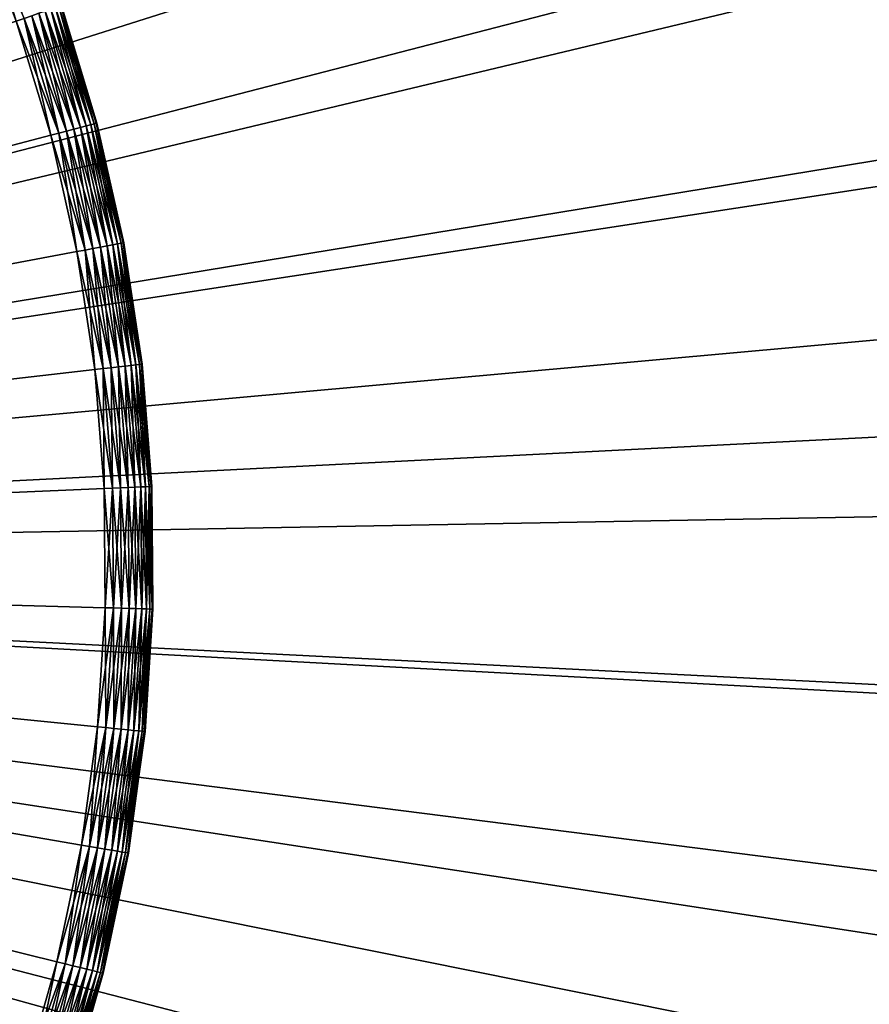
# Model space of a CAD drawing. Extents: x -30 to 30, y -30 to 30.
# Drawn here: x 16.6 to 25.5, y -4.6 to 5.7 of the extents above; entities that cross this region are included whole.
import ezdxf

# ---------------------------------------------------------------- set-up
doc = ezdxf.new("R2010")
doc.units = 0
doc.layers.add('L1', color=7, linetype='CONTINUOUS')
doc.layers.add('L4', color=7, linetype='CONTINUOUS')

msp = doc.modelspace()

# ---------------------------------------------------------------- linework, layer by layer
at = {"layer": 'L1', "color": 7}
for points in [[(0, 0, -9), (14.55906, 26.2304, -9), (17.13805, 24.6229, -9)], [(0, 0), (16.93554, 24.03222), (15.15728, 25.1916)], [(17.13805, 24.6229, -9), (19.54117, 22.76274, -9), (0, 0, -9)], [(18.62551, 22.74754), (16.93554, 24.03222), (0, 0)], [(0, 0, -9), (19.54117, 22.76274, -9), (21.74378, 20.66901, -9)], [(0, 0), (20.21836, 21.34427), (18.62551, 22.74754)], [(0, 0), (21.70581, 19.82972), (20.21836, 21.34427)], [(0, 0, -9), (21.74378, 20.66901, -9), (23.72327, 18.36318, -9)], [(23.0801, 18.21178), (21.70581, 19.82972), (0, 0)], [(23.72327, 18.36318, -9), (25.45933, 15.86892, -9), (0, 0, -9)], [(0, 0), (24.33406, 16.4989), (23.0801, 18.21178)], [(0, 0), (25.46115, 14.7), (24.33406, 16.4989)], [(0, 0, -9), (25.45933, 15.86892, -9), (26.93414, 13.21182, -9)], [(26.45549, 12.82446), (25.46115, 14.7), (0, 0)], [(0, 0, -9), (26.93414, 13.21182, -9), (28.13256, 10.41916, -9)], [(0, 0), (27.31192, 10.88206), (26.45549, 12.82446)], [(0, 0), (28.02595, 8.882929), (27.31192, 10.88206)], [(28.13256, 10.41916, -9), (29.04231, 7.519576, -9), (0, 0, -9)], [(28.59386, 6.837483), (28.02595, 8.882929), (0, 0)], [(0, 0, -9), (29.04231, 7.519576, -9), (29.65405, 4.542833, -9)], [(0, 0), (29.0127, 4.756391), (28.59386, 6.837483)], [(0, 0), (29.28028, 2.650501), (29.0127, 4.756391)], [(0, 0, -9), (29.65405, 4.542833, -9), (29.96149, 1.519475, -9)], [(29.39521, 0.530792), (29.28028, 2.650501), (0, 0)], [(29.96149, 1.519475, -9), (29.96149, -1.519475, -9), (0, 0, -9)], [(0, 0), (29.35688, -1.591684), (29.39521, 0.530792)], [(19.54117, -22.76274, -9), (17.13805, -24.6229, -9), (0, 0, -9)], [(0, 0, -9), (17.13805, -24.6229, -9), (14.55906, -26.2304, -9)], [(25.45933, -15.86892, -9), (23.72327, -18.36318, -9), (0, 0, -9)], [(0, 0, -9), (23.72327, -18.36318, -9), (21.74378, -20.66901, -9)], [(0, 0, -9), (21.74378, -20.66901, -9), (19.54117, -22.76274, -9)], [(29.04231, -7.519576, -9), (28.13256, -10.41916, -9), (0, 0, -9)], [(0, 0, -9), (28.13256, -10.41916, -9), (26.93414, -13.21182, -9)], [(0, 0, -9), (26.93414, -13.21182, -9), (25.45933, -15.86892, -9)], [(0, 0, -9), (29.96149, -1.519475, -9), (29.65405, -4.542833, -9)], [(0, 0, -9), (29.65405, -4.542833, -9), (29.04231, -7.519576, -9)], [(28.82207, -5.800718), (29.1655, -3.705862), (0, 0)], [(0, 0), (29.1655, -3.705862), (29.35688, -1.591684)], [(26.90124, -11.86099), (27.68698, -9.888941), (0, 0)], [(0, 0), (27.68698, -9.888941), (28.32837, -7.865333)], [(0, 0), (28.32837, -7.865333), (28.82207, -5.800718)], [(23.72254, -17.36666), (24.91384, -15.60963), (0, 0)], [(0, 0), (24.91384, -15.60963), (25.97525, -13.77121)], [(0, 0), (25.97525, -13.77121), (26.90124, -11.86099)], [(19.4346, -22.06028), (20.97576, -20.60042), (0, 0)], [(0, 0), (20.97576, -20.60042), (22.40757, -19.03316)], [(0, 0), (22.40757, -19.03316), (23.72254, -17.36666)], [(0, 0), (16.05688, -24.62796), (17.79212, -23.40514)], [(0, 0), (17.79212, -23.40514), (19.4346, -22.06028)]]:
    msp.add_3dface(points, dxfattribs=at)
at = {"layer": 'L4', "color": 7}
for points in [[(16.64425, 5.680255, 37.0076), (16.56208, 5.652213, 37), (16.11666, 6.819337, 37)], [(16.19662, 6.85317, 40.99241), (16.56208, 5.652213, 41), (16.64425, 5.680255, 40.99241)], [(17.2935, 4.553821, 37.17861), (16.86625, 5.756017, 37.11698), (16.92457, 5.775922, 37.17861)], [(17.2339, 4.538127, 40.88302), (16.92457, 5.775922, 40.82139), (16.86625, 5.756017, 40.88302)], [(17.34184, 4.566551, 37.25), (16.92457, 5.775922, 37.17861), (16.97189, 5.792068, 37.25)], [(17.2935, 4.553821, 40.82139), (16.97189, 5.792068, 40.75), (16.92457, 5.775922, 40.82139)], [(17.34184, 4.566551, 37.25), (17.2935, 4.553821, 37.17861), (16.92457, 5.775922, 37.17861)], [(17.2935, 4.553821, 40.82139), (16.92457, 5.775922, 40.82139), (17.2339, 4.538127, 40.88302)], [(17.37746, 4.57593, 37.32899), (16.97189, 5.792068, 37.25), (17.00675, 5.803965, 37.32899)], [(17.34184, 4.566551, 40.75), (17.00675, 5.803965, 40.67101), (16.97189, 5.792068, 40.75)], [(17.37746, 4.57593, 37.32899), (17.34184, 4.566551, 37.25), (16.97189, 5.792068, 37.25)], [(17.34184, 4.566551, 40.75), (16.97189, 5.792068, 40.75), (17.2935, 4.553821, 40.82139)], [(17.39928, 4.581674, 37.41318), (17.00675, 5.803965, 37.32899), (17.02809, 5.811251, 37.41318)], [(17.37746, 4.57593, 40.67101), (17.02809, 5.811251, 40.58683), (17.00675, 5.803965, 40.67101)], [(17.39928, 4.581674, 37.41318), (17.37746, 4.57593, 37.32899), (17.00675, 5.803965, 37.32899)], [(17.37746, 4.57593, 40.67101), (17.00675, 5.803965, 40.67101), (17.34184, 4.566551, 40.75)], [(17.02809, 5.811251, 37.41318), (17.03528, 5.813704, 37.5), (17.29883, 4.940688, 37.5)], [(17.29883, 4.940688, 40.5), (17.03528, 5.813704, 40.5), (17.02809, 5.811251, 40.58683)], [(17.29883, 4.940688, 37.5), (17.39928, 4.581674, 37.41318), (17.02809, 5.811251, 37.41318)], [(17.39928, 4.581674, 40.58683), (17.29883, 4.940688, 40.5), (17.02809, 5.811251, 40.58683)], [(17.39928, 4.581674, 40.58683), (17.02809, 5.811251, 40.58683), (17.37746, 4.57593, 40.67101)], [(17.03528, 5.813704, 37.5), (17.03528, 5.813704, 40.5), (17.29883, 4.940688, 37.5)], [(17.29883, 4.940688, 37.5), (17.03528, 5.813704, 40.5), (17.29883, 4.940688, 40.5)], [(17.00707, 4.478395, 37.0076), (16.56208, 5.652213, 37), (16.64425, 5.680255, 37.0076)], [(16.92311, 4.456286, 41), (16.64425, 5.680255, 40.99241), (16.56208, 5.652213, 41)], [(17.08848, 4.499833, 37.03015), (16.64425, 5.680255, 37.0076), (16.72392, 5.707446, 37.03015)], [(17.00707, 4.478395, 40.99241), (16.72392, 5.707446, 40.96984), (16.64425, 5.680255, 40.99241)], [(17.08848, 4.499833, 37.03015), (17.00707, 4.478395, 37.0076), (16.64425, 5.680255, 37.0076)], [(17.00707, 4.478395, 40.99241), (16.64425, 5.680255, 40.99241), (16.92311, 4.456286, 41)], [(17.16487, 4.519947, 37.06699), (16.72392, 5.707446, 37.03015), (16.79868, 5.732959, 37.06699)], [(17.08848, 4.499833, 40.96984), (16.79868, 5.732959, 40.93301), (16.72392, 5.707446, 40.96984)], [(17.16487, 4.519947, 37.06699), (17.08848, 4.499833, 37.03015), (16.72392, 5.707446, 37.03015)], [(17.08848, 4.499833, 40.96984), (16.72392, 5.707446, 40.96984), (17.00707, 4.478395, 40.99241)], [(17.2339, 4.538127, 37.11698), (16.79868, 5.732959, 37.06699), (16.86625, 5.756017, 37.11698)], [(17.16487, 4.519947, 40.93301), (16.86625, 5.756017, 40.88302), (16.79868, 5.732959, 40.93301)], [(17.2339, 4.538127, 37.11698), (17.16487, 4.519947, 37.06699), (16.79868, 5.732959, 37.06699)], [(17.16487, 4.519947, 40.93301), (16.79868, 5.732959, 40.93301), (17.08848, 4.499833, 40.96984)], [(17.2935, 4.553821, 37.17861), (17.2339, 4.538127, 37.11698), (16.86625, 5.756017, 37.11698)], [(17.2339, 4.538127, 40.88302), (16.86625, 5.756017, 40.88302), (17.16487, 4.519947, 40.93301)], [(0, 0, 37), (16.56208, 5.652213, 37), (16.92311, 4.456286, 37)], [(0, 0, 41), (16.92311, 4.456286, 41), (16.56208, 5.652213, 41)], [(17.00707, 4.478395, 37.0076), (16.92311, 4.456286, 37), (16.56208, 5.652213, 37)], [(17.29883, 4.940688, 37.5), (17.29883, 4.940688, 40.5), (17.40662, 4.583608, 37.5)], [(17.40662, 4.583608, 37.5), (17.29883, 4.940688, 40.5), (17.40662, 4.583608, 40.5)], [(17.29883, 4.940688, 37.5), (17.40662, 4.583608, 37.5), (17.39928, 4.581674, 37.41318)], [(17.40662, 4.583608, 40.5), (17.29883, 4.940688, 40.5), (17.39928, 4.581674, 40.58683)], [(17.51374, 3.297112, 37.11698), (17.16487, 4.519947, 37.06699), (17.2339, 4.538127, 37.11698)], [(17.16487, 4.519947, 40.93301), (17.44358, 3.283904, 40.93301), (17.2339, 4.538127, 40.88302)], [(17.5743, 3.308514, 37.17861), (17.2339, 4.538127, 37.11698), (17.2935, 4.553821, 37.17861)], [(17.2339, 4.538127, 40.88302), (17.51374, 3.297112, 40.88302), (17.2935, 4.553821, 40.82139)], [(17.5743, 3.308514, 37.17861), (17.51374, 3.297112, 37.11698), (17.2339, 4.538127, 37.11698)], [(17.2339, 4.538127, 40.88302), (17.44358, 3.283904, 40.93301), (17.51374, 3.297112, 40.88302)], [(17.62343, 3.317763, 37.25), (17.2935, 4.553821, 37.17861), (17.34184, 4.566551, 37.25)], [(17.2935, 4.553821, 40.82139), (17.5743, 3.308514, 40.82139), (17.34184, 4.566551, 40.75)], [(17.62343, 3.317763, 37.25), (17.5743, 3.308514, 37.17861), (17.2935, 4.553821, 37.17861)], [(17.2935, 4.553821, 40.82139), (17.51374, 3.297112, 40.88302), (17.5743, 3.308514, 40.82139)], [(17.65963, 3.324577, 37.32899), (17.34184, 4.566551, 37.25), (17.37746, 4.57593, 37.32899)], [(17.34184, 4.566551, 40.75), (17.62343, 3.317763, 40.75), (17.37746, 4.57593, 40.67101)], [(17.65963, 3.324577, 37.32899), (17.62343, 3.317763, 37.25), (17.34184, 4.566551, 37.25)], [(17.34184, 4.566551, 40.75), (17.5743, 3.308514, 40.82139), (17.62343, 3.317763, 40.75)], [(17.6818, 3.32875, 37.41318), (17.37746, 4.57593, 37.32899), (17.39928, 4.581674, 37.41318)], [(17.37746, 4.57593, 40.67101), (17.65963, 3.324577, 40.67101), (17.39928, 4.581674, 40.58683)], [(17.6818, 3.32875, 37.41318), (17.65963, 3.324577, 37.32899), (17.37746, 4.57593, 37.32899)], [(17.37746, 4.57593, 40.67101), (17.62343, 3.317763, 40.75), (17.65963, 3.324577, 40.67101)], [(17.39928, 4.581674, 37.41318), (17.40662, 4.583608, 37.5), (17.68926, 3.330156, 37.5)], [(17.39928, 4.581674, 40.58683), (17.6818, 3.32875, 40.58683), (17.40662, 4.583608, 40.5)], [(17.39928, 4.581674, 37.41318), (17.68926, 3.330156, 37.5), (17.6818, 3.32875, 37.41318)], [(17.39928, 4.581674, 40.58683), (17.65963, 3.324577, 40.67101), (17.6818, 3.32875, 40.58683)], [(17.40662, 4.583608, 37.5), (17.40662, 4.583608, 40.5), (17.68926, 3.330156, 37.5)], [(17.68926, 3.330156, 37.5), (17.40662, 4.583608, 40.5), (17.68926, 3.330156, 40.5)], [(17.40662, 4.583608, 40.5), (17.6818, 3.32875, 40.58683), (17.68926, 3.330156, 40.5)], [(16.92311, 4.456286, 37), (17.1979, 3.237651, 37), (0, 0, 37)], [(0, 0, 41), (17.1979, 3.237651, 41), (16.92311, 4.456286, 41)], [(17.28322, 3.253715, 37.0076), (16.92311, 4.456286, 37), (17.00707, 4.478395, 37.0076)], [(16.92311, 4.456286, 41), (17.1979, 3.237651, 41), (17.00707, 4.478395, 40.99241)], [(17.28322, 3.253715, 37.0076), (17.1979, 3.237651, 37), (16.92311, 4.456286, 37)], [(17.36595, 3.26929, 37.03015), (17.00707, 4.478395, 37.0076), (17.08848, 4.499833, 37.03015)], [(17.00707, 4.478395, 40.99241), (17.28322, 3.253715, 40.99241), (17.08848, 4.499833, 40.96984)], [(17.36595, 3.26929, 37.03015), (17.28322, 3.253715, 37.0076), (17.00707, 4.478395, 37.0076)], [(17.00707, 4.478395, 40.99241), (17.1979, 3.237651, 41), (17.28322, 3.253715, 40.99241)], [(17.44358, 3.283904, 37.06699), (17.08848, 4.499833, 37.03015), (17.16487, 4.519947, 37.06699)], [(17.08848, 4.499833, 40.96984), (17.36595, 3.26929, 40.96984), (17.16487, 4.519947, 40.93301)], [(17.44358, 3.283904, 37.06699), (17.36595, 3.26929, 37.03015), (17.08848, 4.499833, 37.03015)], [(17.08848, 4.499833, 40.96984), (17.28322, 3.253715, 40.99241), (17.36595, 3.26929, 40.96984)], [(17.51374, 3.297112, 37.11698), (17.44358, 3.283904, 37.06699), (17.16487, 4.519947, 37.06699)], [(17.16487, 4.519947, 40.93301), (17.36595, 3.26929, 40.96984), (17.44358, 3.283904, 40.93301)], [(17.76555, 2.046347, 37.17861), (17.51374, 3.297112, 37.11698), (17.5743, 3.308514, 37.17861)], [(17.51374, 3.297112, 40.88302), (17.70433, 2.039295, 40.88302), (17.5743, 3.308514, 40.82139)], [(17.81522, 2.052068, 37.25), (17.5743, 3.308514, 37.17861), (17.62343, 3.317763, 37.25)], [(17.5743, 3.308514, 40.82139), (17.76555, 2.046347, 40.82139), (17.62343, 3.317763, 40.75)], [(17.81522, 2.052068, 37.25), (17.76555, 2.046347, 37.17861), (17.5743, 3.308514, 37.17861)], [(17.5743, 3.308514, 40.82139), (17.70433, 2.039295, 40.88302), (17.76555, 2.046347, 40.82139)], [(17.85181, 2.056282, 37.32899), (17.62343, 3.317763, 37.25), (17.65963, 3.324577, 37.32899)], [(17.62343, 3.317763, 40.75), (17.81522, 2.052068, 40.75), (17.65963, 3.324577, 40.67101)], [(17.85181, 2.056282, 37.32899), (17.81522, 2.052068, 37.25), (17.62343, 3.317763, 37.25)], [(17.62343, 3.317763, 40.75), (17.76555, 2.046347, 40.82139), (17.81522, 2.052068, 40.75)], [(17.87422, 2.058864, 37.41318), (17.65963, 3.324577, 37.32899), (17.6818, 3.32875, 37.41318)], [(17.65963, 3.324577, 40.67101), (17.85181, 2.056282, 40.67101), (17.6818, 3.32875, 40.58683)], [(17.87422, 2.058864, 37.41318), (17.85181, 2.056282, 37.32899), (17.65963, 3.324577, 37.32899)], [(17.65963, 3.324577, 40.67101), (17.81522, 2.052068, 40.75), (17.85181, 2.056282, 40.67101)], [(17.6818, 3.32875, 37.41318), (17.68926, 3.330156, 37.5), (17.7141, 3.166275, 37.5)], [(17.6818, 3.32875, 40.58683), (17.7141, 3.166275, 40.5), (17.68926, 3.330156, 40.5)], [(17.6818, 3.32875, 37.41318), (17.7141, 3.166275, 37.5), (17.87422, 2.058864, 37.41318)], [(17.6818, 3.32875, 40.58683), (17.85181, 2.056282, 40.67101), (17.87422, 2.058864, 40.58683)], [(17.87422, 2.058864, 40.58683), (17.88176, 2.059733, 40.5), (17.6818, 3.32875, 40.58683)], [(17.6818, 3.32875, 40.58683), (17.88176, 2.059733, 40.5), (17.7141, 3.166275, 40.5)], [(17.68926, 3.330156, 37.5), (17.68926, 3.330156, 40.5), (17.7141, 3.166275, 37.5)], [(17.7141, 3.166275, 37.5), (17.68926, 3.330156, 40.5), (17.7141, 3.166275, 40.5)], [(0, 0, 37), (17.1979, 3.237651, 37), (17.38505, 2.002518, 37)], [(17.38505, 2.002518, 41), (17.1979, 3.237651, 41), (0, 0, 41)], [(17.4713, 2.012454, 37.0076), (17.1979, 3.237651, 37), (17.28322, 3.253715, 37.0076)], [(17.1979, 3.237651, 41), (17.38505, 2.002518, 41), (17.28322, 3.253715, 40.99241)], [(17.4713, 2.012454, 37.0076), (17.38505, 2.002518, 37), (17.1979, 3.237651, 37)], [(17.55494, 2.022087, 37.03015), (17.28322, 3.253715, 37.0076), (17.36595, 3.26929, 37.03015)], [(17.28322, 3.253715, 40.99241), (17.4713, 2.012454, 40.99241), (17.36595, 3.26929, 40.96984)], [(17.55494, 2.022087, 37.03015), (17.4713, 2.012454, 37.0076), (17.28322, 3.253715, 37.0076)], [(17.28322, 3.253715, 40.99241), (17.38505, 2.002518, 41), (17.4713, 2.012454, 40.99241)], [(17.63341, 2.031126, 37.06699), (17.36595, 3.26929, 37.03015), (17.44358, 3.283904, 37.06699)], [(17.36595, 3.26929, 40.96984), (17.55494, 2.022087, 40.96984), (17.44358, 3.283904, 40.93301)], [(17.63341, 2.031126, 37.06699), (17.55494, 2.022087, 37.03015), (17.36595, 3.26929, 37.03015)], [(17.36595, 3.26929, 40.96984), (17.4713, 2.012454, 40.99241), (17.55494, 2.022087, 40.96984)], [(17.70433, 2.039295, 37.11698), (17.44358, 3.283904, 37.06699), (17.51374, 3.297112, 37.11698)], [(17.44358, 3.283904, 40.93301), (17.63341, 2.031126, 40.93301), (17.51374, 3.297112, 40.88302)], [(17.70433, 2.039295, 37.11698), (17.63341, 2.031126, 37.06699), (17.44358, 3.283904, 37.06699)], [(17.44358, 3.283904, 40.93301), (17.55494, 2.022087, 40.96984), (17.63341, 2.031126, 40.93301)], [(17.76555, 2.046347, 37.17861), (17.70433, 2.039295, 37.11698), (17.51374, 3.297112, 37.11698)], [(17.51374, 3.297112, 40.88302), (17.63341, 2.031126, 40.93301), (17.70433, 2.039295, 40.88302)], [(17.7141, 3.166275, 37.5), (17.7141, 3.166275, 40.5), (17.88176, 2.059733, 37.5)], [(17.88176, 2.059733, 37.5), (17.7141, 3.166275, 40.5), (17.88176, 2.059733, 40.5)], [(17.87422, 2.058864, 37.41318), (17.7141, 3.166275, 37.5), (17.88176, 2.059733, 37.5)], [(0, 0, 37), (17.38505, 2.002518, 37), (17.48361, 0.757181, 37)], [(0, 0, 41), (17.48361, 0.757181, 41), (17.38505, 2.002518, 41)], [(17.57035, 0.760938, 37.0076), (17.38505, 2.002518, 37), (17.4713, 2.012454, 37.0076)], [(17.48361, 0.757181, 41), (17.4713, 2.012454, 40.99241), (17.38505, 2.002518, 41)], [(17.57035, 0.760938, 37.0076), (17.48361, 0.757181, 37), (17.38505, 2.002518, 37)], [(17.65446, 0.76458, 37.03015), (17.4713, 2.012454, 37.0076), (17.55494, 2.022087, 37.03015)], [(17.57035, 0.760938, 40.99241), (17.55494, 2.022087, 40.96984), (17.4713, 2.012454, 40.99241)], [(17.65446, 0.76458, 37.03015), (17.57035, 0.760938, 37.0076), (17.4713, 2.012454, 37.0076)], [(17.57035, 0.760938, 40.99241), (17.4713, 2.012454, 40.99241), (17.48361, 0.757181, 41)], [(17.73338, 0.767998, 37.06699), (17.55494, 2.022087, 37.03015), (17.63341, 2.031126, 37.06699)], [(17.65446, 0.76458, 40.96984), (17.63341, 2.031126, 40.93301), (17.55494, 2.022087, 40.96984)], [(17.73338, 0.767998, 37.06699), (17.65446, 0.76458, 37.03015), (17.55494, 2.022087, 37.03015)], [(17.65446, 0.76458, 40.96984), (17.55494, 2.022087, 40.96984), (17.57035, 0.760938, 40.99241)], [(17.8047, 0.771087, 37.11698), (17.63341, 2.031126, 37.06699), (17.70433, 2.039295, 37.11698)], [(17.73338, 0.767998, 40.93301), (17.70433, 2.039295, 40.88302), (17.63341, 2.031126, 40.93301)], [(17.8047, 0.771087, 37.11698), (17.73338, 0.767998, 37.06699), (17.63341, 2.031126, 37.06699)], [(17.73338, 0.767998, 40.93301), (17.63341, 2.031126, 40.93301), (17.65446, 0.76458, 40.96984)], [(17.86628, 0.773754, 37.17861), (17.70433, 2.039295, 37.11698), (17.76555, 2.046347, 37.17861)], [(17.8047, 0.771087, 40.88302), (17.76555, 2.046347, 40.82139), (17.70433, 2.039295, 40.88302)], [(17.86628, 0.773754, 37.17861), (17.8047, 0.771087, 37.11698), (17.70433, 2.039295, 37.11698)], [(17.8047, 0.771087, 40.88302), (17.70433, 2.039295, 40.88302), (17.73338, 0.767998, 40.93301)], [(17.91622, 0.775916, 37.25), (17.76555, 2.046347, 37.17861), (17.81522, 2.052068, 37.25)], [(17.86628, 0.773754, 40.82139), (17.81522, 2.052068, 40.75), (17.76555, 2.046347, 40.82139)], [(17.91622, 0.775916, 37.25), (17.86628, 0.773754, 37.17861), (17.76555, 2.046347, 37.17861)], [(17.86628, 0.773754, 40.82139), (17.76555, 2.046347, 40.82139), (17.8047, 0.771087, 40.88302)], [(17.95302, 0.77751, 37.32899), (17.81522, 2.052068, 37.25), (17.85181, 2.056282, 37.32899)], [(17.91622, 0.775916, 40.75), (17.85181, 2.056282, 40.67101), (17.81522, 2.052068, 40.75)], [(17.95302, 0.77751, 37.32899), (17.91622, 0.775916, 37.25), (17.81522, 2.052068, 37.25)], [(17.91622, 0.775916, 40.75), (17.81522, 2.052068, 40.75), (17.86628, 0.773754, 40.82139)], [(17.97556, 0.778486, 37.41318), (17.85181, 2.056282, 37.32899), (17.87422, 2.058864, 37.41318)], [(17.95302, 0.77751, 40.67101), (17.87422, 2.058864, 40.58683), (17.85181, 2.056282, 40.67101)], [(17.97556, 0.778486, 37.41318), (17.95302, 0.77751, 37.32899), (17.85181, 2.056282, 37.32899)], [(17.95302, 0.77751, 40.67101), (17.85181, 2.056282, 40.67101), (17.91622, 0.775916, 40.75)], [(17.87422, 2.058864, 37.41318), (17.88176, 2.059733, 37.5), (17.93736, 1.357281, 37.5)], [(17.93736, 1.357281, 40.5), (17.88176, 2.059733, 40.5), (17.87422, 2.058864, 40.58683)], [(17.93736, 1.357281, 37.5), (17.97556, 0.778486, 37.41318), (17.87422, 2.058864, 37.41318)], [(17.97556, 0.778486, 40.58683), (17.93736, 1.357281, 40.5), (17.87422, 2.058864, 40.58683)], [(17.97556, 0.778486, 40.58683), (17.87422, 2.058864, 40.58683), (17.95302, 0.77751, 40.67101)], [(17.88176, 2.059733, 37.5), (17.88176, 2.059733, 40.5), (17.93736, 1.357281, 37.5)], [(17.93736, 1.357281, 37.5), (17.88176, 2.059733, 40.5), (17.93736, 1.357281, 40.5)], [(17.93736, 1.357281, 37.5), (17.93736, 1.357281, 40.5), (17.98314, 0.778815, 37.5)], [(17.98314, 0.778815, 37.5), (17.93736, 1.357281, 40.5), (17.98314, 0.778815, 40.5)], [(17.93736, 1.357281, 37.5), (17.98314, 0.778815, 37.5), (17.97556, 0.778486, 37.41318)], [(17.98314, 0.778815, 40.5), (17.93736, 1.357281, 40.5), (17.97556, 0.778486, 40.58683)], [(17.48361, 0.757181, 37), (17.49308, -0.492015, 37), (0, 0, 37)], [(0, 0, 41), (17.49308, -0.492015, 41), (17.48361, 0.757181, 41)], [(17.57987, -0.494456, 37.0076), (17.48361, 0.757181, 37), (17.57035, 0.760938, 37.0076)], [(17.49308, -0.492015, 41), (17.57035, 0.760938, 40.99241), (17.48361, 0.757181, 41)], [(17.57987, -0.494456, 37.0076), (17.49308, -0.492015, 37), (17.48361, 0.757181, 37)], [(17.57987, -0.494456, 40.99241), (17.57035, 0.760938, 40.99241), (17.49308, -0.492015, 41)], [(17.66402, -0.496823, 37.03015), (17.57035, 0.760938, 37.0076), (17.65446, 0.76458, 37.03015)], [(17.57987, -0.494456, 40.99241), (17.65446, 0.76458, 40.96984), (17.57035, 0.760938, 40.99241)], [(17.66402, -0.496823, 37.03015), (17.57987, -0.494456, 37.0076), (17.57035, 0.760938, 37.0076)], [(17.66402, -0.496823, 40.96984), (17.65446, 0.76458, 40.96984), (17.57987, -0.494456, 40.99241)], [(17.74298, -0.499043, 37.06699), (17.65446, 0.76458, 37.03015), (17.73338, 0.767998, 37.06699)], [(17.66402, -0.496823, 40.96984), (17.73338, 0.767998, 40.93301), (17.65446, 0.76458, 40.96984)], [(17.74298, -0.499043, 37.06699), (17.66402, -0.496823, 37.03015), (17.65446, 0.76458, 37.03015)], [(17.74298, -0.499043, 40.93301), (17.73338, 0.767998, 40.93301), (17.66402, -0.496823, 40.96984)], [(17.81435, -0.501051, 37.11698), (17.73338, 0.767998, 37.06699), (17.8047, 0.771087, 37.11698)], [(17.74298, -0.499043, 40.93301), (17.8047, 0.771087, 40.88302), (17.73338, 0.767998, 40.93301)], [(17.81435, -0.501051, 37.11698), (17.74298, -0.499043, 37.06699), (17.73338, 0.767998, 37.06699)], [(17.81435, -0.501051, 40.88302), (17.8047, 0.771087, 40.88302), (17.74298, -0.499043, 40.93301)], [(17.87595, -0.502783, 37.17861), (17.8047, 0.771087, 37.11698), (17.86628, 0.773754, 37.17861)], [(17.81435, -0.501051, 40.88302), (17.86628, 0.773754, 40.82139), (17.8047, 0.771087, 40.88302)], [(17.87595, -0.502783, 37.17861), (17.81435, -0.501051, 37.11698), (17.8047, 0.771087, 37.11698)], [(17.87595, -0.502783, 40.82139), (17.86628, 0.773754, 40.82139), (17.81435, -0.501051, 40.88302)], [(17.92592, -0.504189, 37.25), (17.86628, 0.773754, 37.17861), (17.91622, 0.775916, 37.25)], [(17.87595, -0.502783, 40.82139), (17.91622, 0.775916, 40.75), (17.86628, 0.773754, 40.82139)], [(17.92592, -0.504189, 37.25), (17.87595, -0.502783, 37.17861), (17.86628, 0.773754, 37.17861)], [(17.92592, -0.504189, 40.75), (17.91622, 0.775916, 40.75), (17.87595, -0.502783, 40.82139)], [(17.96274, -0.505225, 37.32899), (17.91622, 0.775916, 37.25), (17.95302, 0.77751, 37.32899)], [(17.92592, -0.504189, 40.75), (17.95302, 0.77751, 40.67101), (17.91622, 0.775916, 40.75)], [(17.96274, -0.505225, 37.32899), (17.92592, -0.504189, 37.25), (17.91622, 0.775916, 37.25)], [(17.96274, -0.505225, 40.67101), (17.95302, 0.77751, 40.67101), (17.92592, -0.504189, 40.75)], [(17.98529, -0.505859, 37.41318), (17.95302, 0.77751, 37.32899), (17.97556, 0.778486, 37.41318)], [(17.96274, -0.505225, 40.67101), (17.97556, 0.778486, 40.58683), (17.95302, 0.77751, 40.67101)], [(17.98529, -0.505859, 37.41318), (17.96274, -0.505225, 37.32899), (17.95302, 0.77751, 37.32899)], [(17.98529, -0.505859, 40.58683), (17.97556, 0.778486, 40.58683), (17.96274, -0.505225, 40.67101)], [(17.97556, 0.778486, 37.41318), (17.98314, 0.778815, 37.5), (17.99257, -0.46464, 37.5)], [(17.99257, -0.46464, 40.5), (17.98314, 0.778815, 40.5), (17.97556, 0.778486, 40.58683)], [(17.97556, 0.778486, 37.41318), (17.99257, -0.46464, 37.5), (17.98529, -0.505859, 37.41318)], [(17.98529, -0.505859, 40.58683), (17.99257, -0.46464, 40.5), (17.97556, 0.778486, 40.58683)], [(17.98314, 0.778815, 37.5), (17.98314, 0.778815, 40.5), (17.99257, -0.46464, 37.5)], [(17.99257, -0.46464, 37.5), (17.98314, 0.778815, 40.5), (17.99257, -0.46464, 40.5)], [(17.24501, -2.976532, 37), (16.98872, -4.199193, 37), (0, 0, 37)], [(0, 0, 37), (16.98872, -4.199193, 37), (16.64587, -5.400455, 37)], [(0, 0, 37), (16.64587, -5.400455, 37), (16.2182, -6.574199, 37)], [(0, 0, 37), (17.49308, -0.492015, 37), (17.41341, -1.738703, 37)], [(0, 0, 37), (17.41341, -1.738703, 37), (17.24501, -2.976532, 37)], [(17.41341, -1.738703, 41), (17.49308, -0.492015, 41), (0, 0, 41)], [(16.64587, -5.400455, 41), (16.98872, -4.199193, 41), (0, 0, 41)], [(0, 0, 41), (16.98872, -4.199193, 41), (17.24501, -2.976532, 41)], [(0, 0, 41), (17.24501, -2.976532, 41), (17.41341, -1.738703, 41)], [(0, 0, 41), (16.2182, -6.574199, 41), (16.64587, -5.400455, 41)], [(17.49981, -1.74733, 37.0076), (17.41341, -1.738703, 37), (17.49308, -0.492015, 37)], [(17.49308, -0.492015, 41), (17.41341, -1.738703, 41), (17.57987, -0.494456, 40.99241)], [(17.57987, -0.494456, 40.99241), (17.41341, -1.738703, 41), (17.49981, -1.74733, 40.99241)], [(17.49981, -1.74733, 37.0076), (17.49308, -0.492015, 37), (17.57987, -0.494456, 37.0076)], [(17.58358, -1.755694, 37.03015), (17.49981, -1.74733, 37.0076), (17.57987, -0.494456, 37.0076)], [(17.57987, -0.494456, 40.99241), (17.49981, -1.74733, 40.99241), (17.66402, -0.496823, 40.96984)], [(17.66402, -0.496823, 40.96984), (17.49981, -1.74733, 40.99241), (17.58358, -1.755694, 40.96984)], [(17.58358, -1.755694, 37.03015), (17.57987, -0.494456, 37.0076), (17.66402, -0.496823, 37.03015)], [(17.66217, -1.763542, 37.06699), (17.58358, -1.755694, 37.03015), (17.66402, -0.496823, 37.03015)], [(17.66402, -0.496823, 40.96984), (17.58358, -1.755694, 40.96984), (17.74298, -0.499043, 40.93301)], [(17.74298, -0.499043, 40.93301), (17.58358, -1.755694, 40.96984), (17.66217, -1.763542, 40.93301)], [(17.66217, -1.763542, 37.06699), (17.66402, -0.496823, 37.03015), (17.74298, -0.499043, 37.06699)], [(17.73321, -1.770635, 37.11698), (17.66217, -1.763542, 37.06699), (17.74298, -0.499043, 37.06699)], [(17.74298, -0.499043, 40.93301), (17.66217, -1.763542, 40.93301), (17.81435, -0.501051, 40.88302)], [(17.81435, -0.501051, 40.88302), (17.66217, -1.763542, 40.93301), (17.73321, -1.770635, 40.88302)], [(17.73321, -1.770635, 37.11698), (17.74298, -0.499043, 37.06699), (17.81435, -0.501051, 37.11698)], [(17.79454, -1.776758, 37.17861), (17.73321, -1.770635, 37.11698), (17.81435, -0.501051, 37.11698)], [(17.81435, -0.501051, 40.88302), (17.73321, -1.770635, 40.88302), (17.87595, -0.502783, 40.82139)], [(17.87595, -0.502783, 40.82139), (17.73321, -1.770635, 40.88302), (17.79454, -1.776758, 40.82139)], [(17.79454, -1.776758, 37.17861), (17.81435, -0.501051, 37.11698), (17.87595, -0.502783, 37.17861)], [(17.84428, -1.781725, 37.25), (17.79454, -1.776758, 37.17861), (17.87595, -0.502783, 37.17861)], [(17.87595, -0.502783, 40.82139), (17.79454, -1.776758, 40.82139), (17.92592, -0.504189, 40.75)], [(17.92592, -0.504189, 40.75), (17.79454, -1.776758, 40.82139), (17.84428, -1.781725, 40.75)], [(17.84428, -1.781725, 37.25), (17.87595, -0.502783, 37.17861), (17.92592, -0.504189, 37.25)], [(17.88093, -1.785384, 37.32899), (17.84428, -1.781725, 37.25), (17.92592, -0.504189, 37.25)], [(17.92592, -0.504189, 40.75), (17.84428, -1.781725, 40.75), (17.96274, -0.505225, 40.67101)], [(17.96274, -0.505225, 40.67101), (17.84428, -1.781725, 40.75), (17.88093, -1.785384, 40.67101)], [(17.88093, -1.785384, 37.32899), (17.92592, -0.504189, 37.25), (17.96274, -0.505225, 37.32899)], [(17.90338, -1.787626, 37.41318), (17.88093, -1.785384, 37.32899), (17.96274, -0.505225, 37.32899)], [(17.96274, -0.505225, 40.67101), (17.88093, -1.785384, 40.67101), (17.98529, -0.505859, 40.58683)], [(17.98529, -0.505859, 40.58683), (17.88093, -1.785384, 40.67101), (17.90338, -1.787626, 40.58683)], [(17.90338, -1.787626, 37.41318), (17.96274, -0.505225, 37.32899), (17.98529, -0.505859, 37.41318)], [(17.98529, -0.505859, 37.41318), (17.91094, -1.788381, 37.5), (17.90338, -1.787626, 37.41318)], [(17.98529, -0.505859, 40.58683), (17.90338, -1.787626, 40.58683), (17.99288, -0.506072, 40.5)], [(17.99288, -0.506072, 40.5), (17.90338, -1.787626, 40.58683), (17.91094, -1.788381, 40.5)], [(17.98529, -0.505859, 37.41318), (17.99288, -0.506072, 37.5), (17.91094, -1.788381, 37.5)], [(17.99288, -0.506072, 37.5), (17.99288, -0.506072, 40.5), (17.91094, -1.788381, 37.5)], [(17.91094, -1.788381, 37.5), (17.99288, -0.506072, 40.5), (17.91094, -1.788381, 40.5)], [(17.99257, -0.46464, 37.5), (17.99288, -0.506072, 37.5), (17.98529, -0.505859, 37.41318)], [(17.99288, -0.506072, 40.5), (17.99257, -0.46464, 40.5), (17.98529, -0.505859, 40.58683)], [(17.99257, -0.46464, 37.5), (17.99257, -0.46464, 40.5), (17.99288, -0.506072, 37.5)], [(17.99288, -0.506072, 37.5), (17.99257, -0.46464, 40.5), (17.99288, -0.506072, 40.5)], [(17.33056, -2.9913, 37.0076), (17.24501, -2.976532, 37), (17.41341, -1.738703, 37)], [(17.41341, -1.738703, 41), (17.24501, -2.976532, 41), (17.49981, -1.74733, 40.99241)], [(17.49981, -1.74733, 40.99241), (17.24501, -2.976532, 41), (17.33056, -2.9913, 40.99241)], [(17.33056, -2.9913, 37.0076), (17.41341, -1.738703, 37), (17.49981, -1.74733, 37.0076)], [(17.41352, -3.005618, 37.03015), (17.33056, -2.9913, 37.0076), (17.49981, -1.74733, 37.0076)], [(17.49981, -1.74733, 40.99241), (17.33056, -2.9913, 40.99241), (17.58358, -1.755694, 40.96984)], [(17.41352, -3.005618, 37.03015), (17.49981, -1.74733, 37.0076), (17.58358, -1.755694, 37.03015)], [(17.58358, -1.755694, 40.96984), (17.33056, -2.9913, 40.99241), (17.41352, -3.005618, 40.96984)], [(17.49136, -3.019054, 37.06699), (17.41352, -3.005618, 37.03015), (17.58358, -1.755694, 37.03015)], [(17.58358, -1.755694, 40.96984), (17.41352, -3.005618, 40.96984), (17.66217, -1.763542, 40.93301)], [(17.66217, -1.763542, 40.93301), (17.41352, -3.005618, 40.96984), (17.49136, -3.019054, 40.93301)], [(17.49136, -3.019054, 37.06699), (17.58358, -1.755694, 37.03015), (17.66217, -1.763542, 37.06699)], [(17.56172, -3.031197, 37.11698), (17.49136, -3.019054, 37.06699), (17.66217, -1.763542, 37.06699)], [(17.66217, -1.763542, 40.93301), (17.49136, -3.019054, 40.93301), (17.73321, -1.770635, 40.88302)], [(17.73321, -1.770635, 40.88302), (17.49136, -3.019054, 40.93301), (17.56172, -3.031197, 40.88302)], [(17.56172, -3.031197, 37.11698), (17.66217, -1.763542, 37.06699), (17.73321, -1.770635, 37.11698)], [(17.62245, -3.041679, 37.17861), (17.56172, -3.031197, 37.11698), (17.73321, -1.770635, 37.11698)], [(17.73321, -1.770635, 40.88302), (17.56172, -3.031197, 40.88302), (17.79454, -1.776758, 40.82139)], [(17.79454, -1.776758, 40.82139), (17.56172, -3.031197, 40.88302), (17.62245, -3.041679, 40.82139)], [(17.62245, -3.041679, 37.17861), (17.73321, -1.770635, 37.11698), (17.79454, -1.776758, 37.17861)], [(17.67171, -3.050182, 37.25), (17.62245, -3.041679, 37.17861), (17.79454, -1.776758, 37.17861)], [(17.79454, -1.776758, 40.82139), (17.62245, -3.041679, 40.82139), (17.84428, -1.781725, 40.75)], [(17.84428, -1.781725, 40.75), (17.62245, -3.041679, 40.82139), (17.67171, -3.050182, 40.75)], [(17.67171, -3.050182, 37.25), (17.79454, -1.776758, 37.17861), (17.84428, -1.781725, 37.25)], [(17.70801, -3.056447, 37.32899), (17.67171, -3.050182, 37.25), (17.84428, -1.781725, 37.25)], [(17.84428, -1.781725, 40.75), (17.67171, -3.050182, 40.75), (17.88093, -1.785384, 40.67101)], [(17.88093, -1.785384, 40.67101), (17.67171, -3.050182, 40.75), (17.70801, -3.056447, 40.67101)], [(17.70801, -3.056447, 37.32899), (17.84428, -1.781725, 37.25), (17.88093, -1.785384, 37.32899)], [(17.73023, -3.060284, 37.41318), (17.70801, -3.056447, 37.32899), (17.88093, -1.785384, 37.32899)], [(17.88093, -1.785384, 40.67101), (17.70801, -3.056447, 40.67101), (17.90338, -1.787626, 40.58683)], [(17.90338, -1.787626, 40.58683), (17.70801, -3.056447, 40.67101), (17.73023, -3.060284, 40.58683)], [(17.73023, -3.060284, 37.41318), (17.88093, -1.785384, 37.32899), (17.90338, -1.787626, 37.41318)], [(17.90338, -1.787626, 37.41318), (17.84389, -2.281202, 37.5), (17.73023, -3.060284, 37.41318)], [(17.90338, -1.787626, 40.58683), (17.73023, -3.060284, 40.58683), (17.84389, -2.281202, 40.5)], [(17.90338, -1.787626, 37.41318), (17.91094, -1.788381, 37.5), (17.84389, -2.281202, 37.5)], [(17.84389, -2.281202, 40.5), (17.91094, -1.788381, 40.5), (17.90338, -1.787626, 40.58683)], [(17.91094, -1.788381, 37.5), (17.91094, -1.788381, 40.5), (17.84389, -2.281202, 37.5)], [(17.84389, -2.281202, 37.5), (17.91094, -1.788381, 40.5), (17.84389, -2.281202, 40.5)], [(17.73023, -3.060284, 37.41318), (17.84389, -2.281202, 37.5), (17.73772, -3.061575, 37.5)], [(17.84389, -2.281202, 40.5), (17.73023, -3.060284, 40.58683), (17.73772, -3.061575, 40.5)], [(17.84389, -2.281202, 37.5), (17.84389, -2.281202, 40.5), (17.73772, -3.061575, 37.5)], [(17.73772, -3.061575, 37.5), (17.84389, -2.281202, 40.5), (17.73772, -3.061575, 40.5)], [(17.07301, -4.220027, 37.0076), (16.98872, -4.199193, 37), (17.24501, -2.976532, 37)], [(16.98872, -4.199193, 41), (17.33056, -2.9913, 40.99241), (17.24501, -2.976532, 41)], [(17.07301, -4.220027, 37.0076), (17.24501, -2.976532, 37), (17.33056, -2.9913, 37.0076)], [(17.07301, -4.220027, 40.99241), (17.33056, -2.9913, 40.99241), (16.98872, -4.199193, 41)], [(17.15474, -4.240227, 37.03015), (17.07301, -4.220027, 37.0076), (17.33056, -2.9913, 37.0076)], [(17.07301, -4.220027, 40.99241), (17.41352, -3.005618, 40.96984), (17.33056, -2.9913, 40.99241)], [(17.15474, -4.240227, 40.96984), (17.41352, -3.005618, 40.96984), (17.07301, -4.220027, 40.99241)], [(17.15474, -4.240227, 37.03015), (17.33056, -2.9913, 37.0076), (17.41352, -3.005618, 37.03015)], [(17.23142, -4.259181, 37.06699), (17.15474, -4.240227, 37.03015), (17.41352, -3.005618, 37.03015)], [(17.15474, -4.240227, 40.96984), (17.49136, -3.019054, 40.93301), (17.41352, -3.005618, 40.96984)], [(17.23142, -4.259181, 40.93301), (17.49136, -3.019054, 40.93301), (17.15474, -4.240227, 40.96984)], [(17.23142, -4.259181, 37.06699), (17.41352, -3.005618, 37.03015), (17.49136, -3.019054, 37.06699)], [(17.30073, -4.276312, 37.11698), (17.23142, -4.259181, 37.06699), (17.49136, -3.019054, 37.06699)], [(17.23142, -4.259181, 40.93301), (17.56172, -3.031197, 40.88302), (17.49136, -3.019054, 40.93301)], [(17.30073, -4.276312, 40.88302), (17.56172, -3.031197, 40.88302), (17.23142, -4.259181, 40.93301)], [(17.30073, -4.276312, 37.11698), (17.49136, -3.019054, 37.06699), (17.56172, -3.031197, 37.11698)], [(17.36056, -4.2911, 37.17861), (17.30073, -4.276312, 37.11698), (17.56172, -3.031197, 37.11698)], [(17.30073, -4.276312, 40.88302), (17.62245, -3.041679, 40.82139), (17.56172, -3.031197, 40.88302)], [(17.36056, -4.2911, 40.82139), (17.62245, -3.041679, 40.82139), (17.30073, -4.276312, 40.88302)], [(17.36056, -4.2911, 37.17861), (17.56172, -3.031197, 37.11698), (17.62245, -3.041679, 37.17861)], [(17.40909, -4.303096, 37.25), (17.36056, -4.2911, 37.17861), (17.62245, -3.041679, 37.17861)], [(17.36056, -4.2911, 40.82139), (17.67171, -3.050182, 40.75), (17.62245, -3.041679, 40.82139)], [(17.40909, -4.303096, 40.75), (17.67171, -3.050182, 40.75), (17.36056, -4.2911, 40.82139)], [(17.40909, -4.303096, 37.25), (17.62245, -3.041679, 37.17861), (17.67171, -3.050182, 37.25)], [(17.44484, -4.311934, 37.32899), (17.40909, -4.303096, 37.25), (17.67171, -3.050182, 37.25)], [(17.40909, -4.303096, 40.75), (17.70801, -3.056447, 40.67101), (17.67171, -3.050182, 40.75)], [(17.44484, -4.311934, 40.67101), (17.70801, -3.056447, 40.67101), (17.40909, -4.303096, 40.75)], [(17.44484, -4.311934, 37.32899), (17.67171, -3.050182, 37.25), (17.70801, -3.056447, 37.32899)], [(17.46674, -4.317347, 37.41318), (17.44484, -4.311934, 37.32899), (17.70801, -3.056447, 37.32899)], [(17.44484, -4.311934, 40.67101), (17.73023, -3.060284, 40.58683), (17.70801, -3.056447, 40.67101)], [(17.46674, -4.317347, 40.58683), (17.73023, -3.060284, 40.58683), (17.44484, -4.311934, 40.67101)], [(17.46674, -4.317347, 37.41318), (17.70801, -3.056447, 37.32899), (17.73023, -3.060284, 37.41318)], [(17.73023, -3.060284, 37.41318), (17.73772, -3.061575, 37.5), (17.46674, -4.317347, 37.41318)], [(17.46674, -4.317347, 40.58683), (17.52513, -4.075815, 40.5), (17.73023, -3.060284, 40.58683)], [(17.46674, -4.317347, 37.41318), (17.73772, -3.061575, 37.5), (17.52513, -4.075815, 37.5)], [(17.52513, -4.075815, 40.5), (17.73772, -3.061575, 40.5), (17.73023, -3.060284, 40.58683)], [(17.73772, -3.061575, 37.5), (17.73772, -3.061575, 40.5), (17.52513, -4.075815, 37.5)], [(17.52513, -4.075815, 37.5), (17.73772, -3.061575, 40.5), (17.52513, -4.075815, 40.5)], [(17.52513, -4.075815, 37.5), (17.47412, -4.31917, 37.5), (17.46674, -4.317347, 37.41318)], [(17.47412, -4.31917, 40.5), (17.52513, -4.075815, 40.5), (17.46674, -4.317347, 40.58683)], [(17.52513, -4.075815, 37.5), (17.52513, -4.075815, 40.5), (17.47412, -4.31917, 37.5)], [(17.47412, -4.31917, 37.5), (17.52513, -4.075815, 40.5), (17.47412, -4.31917, 40.5)], [(16.72846, -5.42725, 37.0076), (16.64587, -5.400455, 37), (16.98872, -4.199193, 37)], [(16.98872, -4.199193, 41), (16.64587, -5.400455, 41), (17.07301, -4.220027, 40.99241)], [(17.07301, -4.220027, 40.99241), (16.64587, -5.400455, 41), (16.72846, -5.42725, 40.99241)], [(16.72846, -5.42725, 37.0076), (16.98872, -4.199193, 37), (17.07301, -4.220027, 37.0076)], [(16.80854, -5.453228, 37.03015), (16.72846, -5.42725, 37.0076), (17.07301, -4.220027, 37.0076)], [(17.07301, -4.220027, 40.99241), (16.72846, -5.42725, 40.99241), (17.15474, -4.240227, 40.96984)], [(16.80854, -5.453228, 37.03015), (17.07301, -4.220027, 37.0076), (17.15474, -4.240227, 37.03015)], [(17.15474, -4.240227, 40.96984), (16.72846, -5.42725, 40.99241), (16.80854, -5.453228, 40.96984)], [(16.88367, -5.477605, 37.06699), (16.80854, -5.453228, 37.03015), (17.15474, -4.240227, 37.03015)], [(17.15474, -4.240227, 40.96984), (16.80854, -5.453228, 40.96984), (17.23142, -4.259181, 40.93301)], [(17.23142, -4.259181, 40.93301), (16.80854, -5.453228, 40.96984), (16.88367, -5.477605, 40.93301)], [(16.88367, -5.477605, 37.06699), (17.15474, -4.240227, 37.03015), (17.23142, -4.259181, 37.06699)], [(16.95158, -5.499636, 37.11698), (16.88367, -5.477605, 37.06699), (17.23142, -4.259181, 37.06699)], [(17.23142, -4.259181, 40.93301), (16.88367, -5.477605, 40.93301), (17.30073, -4.276312, 40.88302)], [(17.30073, -4.276312, 40.88302), (16.88367, -5.477605, 40.93301), (16.95158, -5.499636, 40.88302)], [(16.95158, -5.499636, 37.11698), (17.23142, -4.259181, 37.06699), (17.30073, -4.276312, 37.11698)], [(17.0102, -5.518655, 37.17861), (16.95158, -5.499636, 37.11698), (17.30073, -4.276312, 37.11698)], [(17.30073, -4.276312, 40.88302), (16.95158, -5.499636, 40.88302), (17.36056, -4.2911, 40.82139)], [(17.36056, -4.2911, 40.82139), (16.95158, -5.499636, 40.88302), (17.0102, -5.518655, 40.82139)], [(17.0102, -5.518655, 37.17861), (17.30073, -4.276312, 37.11698), (17.36056, -4.2911, 37.17861)], [(17.05775, -5.534083, 37.25), (17.0102, -5.518655, 37.17861), (17.36056, -4.2911, 37.17861)], [(17.36056, -4.2911, 40.82139), (17.0102, -5.518655, 40.82139), (17.40909, -4.303096, 40.75)], [(17.40909, -4.303096, 40.75), (17.0102, -5.518655, 40.82139), (17.05775, -5.534083, 40.75)], [(17.05775, -5.534083, 37.25), (17.36056, -4.2911, 37.17861), (17.40909, -4.303096, 37.25)], [(17.09279, -5.545449, 37.32899), (17.05775, -5.534083, 37.25), (17.40909, -4.303096, 37.25)], [(17.40909, -4.303096, 40.75), (17.05775, -5.534083, 40.75), (17.44484, -4.311934, 40.67101)], [(17.44484, -4.311934, 40.67101), (17.05775, -5.534083, 40.75), (17.09279, -5.545449, 40.67101)], [(17.09279, -5.545449, 37.32899), (17.40909, -4.303096, 37.25), (17.44484, -4.311934, 37.32899)], [(17.11424, -5.55241, 37.41318), (17.09279, -5.545449, 37.32899), (17.44484, -4.311934, 37.32899)], [(17.44484, -4.311934, 40.67101), (17.09279, -5.545449, 40.67101), (17.46674, -4.317347, 40.58683)], [(17.46674, -4.317347, 40.58683), (17.09279, -5.545449, 40.67101), (17.11424, -5.55241, 40.58683)], [(17.11424, -5.55241, 37.41318), (17.44484, -4.311934, 37.32899), (17.46674, -4.317347, 37.41318)], [(17.46674, -4.317347, 37.41318), (17.12147, -5.554754, 37.5), (17.11424, -5.55241, 37.41318)], [(17.46674, -4.317347, 40.58683), (17.11424, -5.55241, 40.58683), (17.47412, -4.31917, 40.5)], [(17.47412, -4.31917, 40.5), (17.11424, -5.55241, 40.58683), (17.12147, -5.554754, 40.5)], [(17.46674, -4.317347, 37.41318), (17.47412, -4.31917, 37.5), (17.12147, -5.554754, 37.5)], [(17.47412, -4.31917, 37.5), (17.47412, -4.31917, 40.5), (17.12147, -5.554754, 37.5)], [(17.12147, -5.554754, 37.5), (17.47412, -4.31917, 40.5), (17.12147, -5.554754, 40.5)]]:
    msp.add_3dface(points, dxfattribs=at)

doc.saveas('drawing.dxf')
